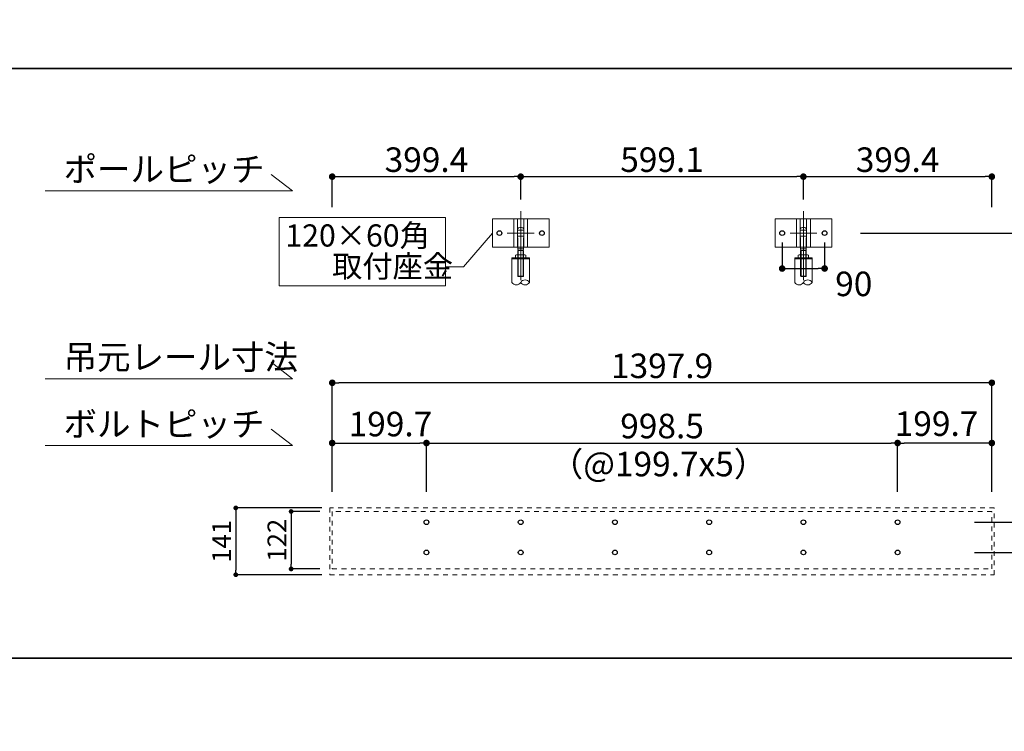
# Model space of a CAD drawing. Units: inches. Extents: x 0 to 8400, y 0 to 48919.
# Drawn here: x 2241 to 4328, y 9064 to 10572 of the extents above; entities that cross this region are included whole.
import ezdxf
from ezdxf.enums import TextEntityAlignment as Align

# ---------------------------------------------------------------- set-up
doc = ezdxf.new("R2010")
doc.units = ezdxf.units.IN
doc.header["$MEASUREMENT"] = 0
for name, pattern in [('CENTER2', [28.575, 19.05, -3.175, 3.175, -3.175]), ('DASHED2', [2, 1, -1]), ('HIDDEN', [9.525, 6.35, -3.175])]:
    doc.linetypes.add(name, pattern=pattern)
doc.layers.get('DEFPOINTS').update_dxf_attribs({"lineweight": 9})
for name, color, linetype, lineweight in [('ボルト・ビス', 8, 'Continuous', 13), ('ポール', 7, 'Continuous', 13), ('吊元レール', 7, 'Continuous', 13), ('寸法線', 8, 'Continuous', 13), ('引出線', 8, 'Continuous', 9), ('文字', 7, 'Continuous', 18), ('本体パネル', 7, 'Continuous', 13), ('枠', 7, 'Continuous', 20), ('ﾚｲﾔｰ4', 6, 'Continuous', 9)]:
    doc.layers.add(name, color=color, linetype=linetype, lineweight=lineweight)
doc.styles.add('スタイル4', font='simplex.shx', dxfattribs={"bigfont": 'extfont2.shx'})
doc.dimstyles.new('A-DS1-20', dxfattribs={"dimtxt": 52, "dimasz": 14, "dimexe": 0, "dimexo": 0, "dimgap": 10, "dimtad": 1, "dimdec": 1, "dimdsep": 46, "dimtxsty": 'スタイル4', "dimblk": 'DOT', "dimcen": 0.09, "dimclrd": 256, "dimclre": 256, "dimclrt": 256, "dimadec": 1, "dimazin": 0, "dimtfac": 1, "dimtdec": 1, "dimtofl": 0, "dimtmove": 2, "dimatfit": 2, "dimldrblk": 'DOT', "dimfxl": 0, "dimtolj": 1, "dimtzin": 0, "dimarcsym": 0})

# ---------------------------------------------------------------- blocks, each defined once
blk = doc.blocks.new('_Dot')
at = {"color": 0, "linetype": 'ByBlock', "lineweight": -2}
blk.add_line((-0.5, 0), (-1, 0), dxfattribs=at)
at = {"color": 0, "linetype": 'ByBlock', "lineweight": 0, "const_width": 0.5}
blk.add_lwpolyline([(-0.25, 0, 1), (0.25, 0, 1)], format="xyb", close=True, dxfattribs=at)
blk = doc.blocks.new('*D1713')
at = {"layer": 'DEFPOINTS', "color": 0, "linetype": 'Continuous', "ltscale": 3.5}
for p in [(4101.6, 9675.1), (3103.1, 9571.5), (4101.6, 9571.5)]:
    blk.add_point(p, dxfattribs=at)
at = {"layer": '寸法線', "linetype": 'Continuous', "lineweight": -2, "ltscale": 3.5}
for p, q in [((3103.1, 9571.5), (3103.1, 9675.1)), ((3117.1, 9675.1), (4087.6, 9675.1)), ((4101.6, 9571.5), (4101.6, 9675.1))]:
    blk.add_line(p, q, dxfattribs=at)
at = {"layer": '寸法線', "linetype": 'Continuous', "lineweight": -2, "ltscale": 3.5, "xscale": 14, "yscale": 14, "zscale": 14, "rotation": 180}
blk.add_blockref('_Dot', (3103.1, 9675.1), dxfattribs=at)
at = {"layer": '寸法線', "linetype": 'Continuous', "lineweight": -2, "ltscale": 3.5, "xscale": 14, "yscale": 14, "zscale": 14}
blk.add_blockref('_Dot', (4101.6, 9675.1), dxfattribs=at)
at = {"layer": '寸法線', "linetype": 'Continuous', "ltscale": 3.5, "insert": (3602.4, 9711.1), "char_height": 52, "attachment_point": 5, "style": 'スタイル4'}
blk.add_mtext('\\A1;998.5', dxfattribs=at)
blk = doc.blocks.new('*D1714')
at = {"layer": 'DEFPOINTS', "color": 0, "linetype": 'Continuous', "ltscale": 3.5}
for p in [(4101.6, 9675.1), (4101.6, 9571.5), (4301.3, 9571.5)]:
    blk.add_point(p, dxfattribs=at)
at = {"layer": '寸法線', "linetype": 'Continuous', "lineweight": -2, "ltscale": 3.5}
for p, q in [((4101.6, 9571.5), (4101.6, 9675.1)), ((4287.3, 9675.1), (4115.6, 9675.1)), ((4301.3, 9571.5), (4301.3, 9675.1))]:
    blk.add_line(p, q, dxfattribs=at)
at = {"layer": '寸法線', "linetype": 'Continuous', "lineweight": -2, "ltscale": 3.5, "xscale": 14, "yscale": 14, "zscale": 14, "rotation": 180}
blk.add_blockref('_Dot', (4101.6, 9675.1), dxfattribs=at)
at = {"layer": '寸法線', "linetype": 'Continuous', "lineweight": -2, "ltscale": 3.5, "xscale": 14, "yscale": 14, "zscale": 14}
blk.add_blockref('_Dot', (4301.3, 9675.1), dxfattribs=at)
at = {"layer": '寸法線', "linetype": 'Continuous', "ltscale": 3.5, "insert": (4184.1, 9716.1), "char_height": 52, "attachment_point": 5, "style": 'スタイル4'}
blk.add_mtext('\\A1;199.7', dxfattribs=at)
blk = doc.blocks.new('*D1715')
at = {"layer": 'DEFPOINTS', "color": 0, "linetype": 'Continuous', "ltscale": 3.5}
for p in [(2903.4, 9802.7), (2903.4, 9644.5), (4301.3, 9644.5)]:
    blk.add_point(p, dxfattribs=at)
at = {"layer": '寸法線', "linetype": 'Continuous', "lineweight": -2, "ltscale": 3.5}
for p, q in [((2903.4, 9644.5), (2903.4, 9802.7)), ((4287.3, 9802.7), (2917.4, 9802.7)), ((4301.3, 9644.5), (4301.3, 9802.7))]:
    blk.add_line(p, q, dxfattribs=at)
at = {"layer": '寸法線', "linetype": 'Continuous', "lineweight": -2, "ltscale": 3.5, "xscale": 14, "yscale": 14, "zscale": 14, "rotation": 180}
blk.add_blockref('_Dot', (2903.4, 9802.7), dxfattribs=at)
at = {"layer": '寸法線', "linetype": 'Continuous', "lineweight": -2, "ltscale": 3.5, "xscale": 14, "yscale": 14, "zscale": 14}
blk.add_blockref('_Dot', (4301.3, 9802.7), dxfattribs=at)
at = {"layer": '寸法線', "linetype": 'Continuous', "ltscale": 3.5, "insert": (3602.4, 9838.7), "char_height": 52, "attachment_point": 5, "style": 'スタイル4'}
blk.add_mtext('\\A1;1397.9', dxfattribs=at)
blk = doc.blocks.new('*D1716')
at = {"layer": 'DEFPOINTS', "color": 0, "linetype": 'Continuous', "ltscale": 3.5}
for p in [(3103.1, 9675.1), (2903.4, 9571.5), (3103.1, 9571.5)]:
    blk.add_point(p, dxfattribs=at)
at = {"layer": '寸法線', "linetype": 'Continuous', "lineweight": -2, "ltscale": 3.5}
for p, q in [((2903.4, 9571.5), (2903.4, 9675.1)), ((2917.4, 9675.1), (3089.1, 9675.1)), ((3103.1, 9571.5), (3103.1, 9675.1))]:
    blk.add_line(p, q, dxfattribs=at)
at = {"layer": '寸法線', "linetype": 'Continuous', "lineweight": -2, "ltscale": 3.5, "xscale": 14, "yscale": 14, "zscale": 14, "rotation": 180}
blk.add_blockref('_Dot', (2903.4, 9675.1), dxfattribs=at)
at = {"layer": '寸法線', "linetype": 'Continuous', "lineweight": -2, "ltscale": 3.5, "xscale": 14, "yscale": 14, "zscale": 14}
blk.add_blockref('_Dot', (3103.1, 9675.1), dxfattribs=at)
at = {"layer": '寸法線', "linetype": 'Continuous', "ltscale": 3.5, "insert": (3026.8, 9715.3), "char_height": 52, "attachment_point": 5, "style": 'スタイル4'}
blk.add_mtext('\\A1;199.7', dxfattribs=at)
blk = doc.blocks.new('*D1717')
at = {"layer": 'DEFPOINTS', "color": 0, "linetype": 'Continuous', "ltscale": 3.5}
for p in [(3302.8, 10239.5), (3302.8, 10166.2), (2903.4, 10149.8)]:
    blk.add_point(p, dxfattribs=at)
at = {"layer": '寸法線', "linetype": 'Continuous', "lineweight": -2, "ltscale": 3.5}
for p, q in [((2903.4, 10174.8), (2903.4, 10239.5)), ((2917.4, 10239.5), (3288.8, 10239.5)), ((3302.8, 10191.2), (3302.8, 10239.5))]:
    blk.add_line(p, q, dxfattribs=at)
at = {"layer": '寸法線', "linetype": 'Continuous', "lineweight": -2, "ltscale": 3.5, "xscale": 14, "yscale": 14, "zscale": 14, "rotation": 180}
blk.add_blockref('_Dot', (2903.4, 10239.5), dxfattribs=at)
at = {"layer": '寸法線', "linetype": 'Continuous', "lineweight": -2, "ltscale": 3.5, "xscale": 14, "yscale": 14, "zscale": 14}
blk.add_blockref('_Dot', (3302.8, 10239.5), dxfattribs=at)
at = {"layer": '寸法線', "linetype": 'Continuous', "ltscale": 3.5, "insert": (3103.1, 10275.5), "char_height": 52, "attachment_point": 5, "style": 'スタイル4'}
blk.add_mtext('\\A1;399.4', dxfattribs=at)
blk = doc.blocks.new('*D1718')
at = {"layer": 'DEFPOINTS', "color": 0, "linetype": 'Continuous', "ltscale": 3.5}
for p in [(3901.9, 10239.5), (3302.8, 10166.2), (3901.9, 10166.2)]:
    blk.add_point(p, dxfattribs=at)
at = {"layer": '寸法線', "linetype": 'Continuous', "lineweight": -2, "ltscale": 3.5}
for p, q in [((3302.8, 10191.2), (3302.8, 10239.5)), ((3316.8, 10239.5), (3887.9, 10239.5)), ((3901.9, 10191.2), (3901.9, 10239.5))]:
    blk.add_line(p, q, dxfattribs=at)
at = {"layer": '寸法線', "linetype": 'Continuous', "lineweight": -2, "ltscale": 3.5, "xscale": 14, "yscale": 14, "zscale": 14, "rotation": 180}
blk.add_blockref('_Dot', (3302.8, 10239.5), dxfattribs=at)
at = {"layer": '寸法線', "linetype": 'Continuous', "lineweight": -2, "ltscale": 3.5, "xscale": 14, "yscale": 14, "zscale": 14}
blk.add_blockref('_Dot', (3901.9, 10239.5), dxfattribs=at)
at = {"layer": '寸法線', "linetype": 'Continuous', "ltscale": 3.5, "insert": (3602.4, 10275.5), "char_height": 52, "attachment_point": 5, "style": 'スタイル4'}
blk.add_mtext('\\A1;599.1', dxfattribs=at)
blk = doc.blocks.new('*D1719')
at = {"layer": 'DEFPOINTS', "color": 0, "linetype": 'Continuous', "ltscale": 3.5}
for p in [(4301.3, 10239.5), (3901.9, 10166.2), (4301.3, 10149.8)]:
    blk.add_point(p, dxfattribs=at)
at = {"layer": '寸法線', "linetype": 'Continuous', "lineweight": -2, "ltscale": 3.5}
for p, q in [((3901.9, 10191.2), (3901.9, 10239.5)), ((3915.9, 10239.5), (4287.3, 10239.5)), ((4301.3, 10174.8), (4301.3, 10239.5))]:
    blk.add_line(p, q, dxfattribs=at)
at = {"layer": '寸法線', "linetype": 'Continuous', "lineweight": -2, "ltscale": 3.5, "xscale": 14, "yscale": 14, "zscale": 14, "rotation": 180}
blk.add_blockref('_Dot', (3901.9, 10239.5), dxfattribs=at)
at = {"layer": '寸法線', "linetype": 'Continuous', "lineweight": -2, "ltscale": 3.5, "xscale": 14, "yscale": 14, "zscale": 14}
blk.add_blockref('_Dot', (4301.3, 10239.5), dxfattribs=at)
at = {"layer": '寸法線', "linetype": 'Continuous', "ltscale": 3.5, "insert": (4101.6, 10275.5), "char_height": 52, "attachment_point": 5, "style": 'スタイル4'}
blk.add_mtext('\\A1;399.4', dxfattribs=at)
blk = doc.blocks.new('*D1720')
at = {"layer": 'DEFPOINTS', "color": 0, "linetype": 'Continuous', "ltscale": 3.5}
for p in [(2877.1, 9530), (2816.3, 9408.3), (2877.1, 9408.3)]:
    blk.add_point(p, dxfattribs=at)
at = {"layer": '寸法線', "linetype": 'Continuous', "lineweight": -2, "ltscale": 3.5}
for p, q in [((2877.1, 9530), (2816.3, 9530)), ((2816.3, 9520), (2816.3, 9418.3)), ((2877.1, 9408.3), (2816.3, 9408.3))]:
    blk.add_line(p, q, dxfattribs=at)
at = {"layer": '寸法線', "linetype": 'Continuous', "lineweight": -2, "ltscale": 3.5, "xscale": 10, "yscale": 10, "zscale": 10}
for p, rotation in [((2816.3, 9530), 90), ((2816.3, 9408.3), 270)]:
    blk.add_blockref('_Dot', p, dxfattribs=dict(at, rotation=rotation))
at = {"layer": '寸法線', "linetype": 'Continuous', "ltscale": 3.5, "insert": (2786.3, 9469.2), "char_height": 40, "attachment_point": 5, "rotation": 90, "style": 'スタイル4'}
blk.add_mtext('\\A1;122', dxfattribs=at)
blk = doc.blocks.new('*D1721')
at = {"layer": 'DEFPOINTS', "color": 0, "linetype": 'Continuous', "ltscale": 3.5}
for p in [(4022.9, 10119.8), (4351.3, 9507.2), (4533.1, 9507.2)]:
    blk.add_point(p, dxfattribs=at)
at = {"layer": '寸法線', "linetype": 'Continuous', "lineweight": -2, "ltscale": 3.5}
for p, q in [((4022.9, 10119.8), (4533.1, 10119.8)), ((4533.1, 10105.8), (4533.1, 9521.2)), ((4351.3, 9507.2), (4533.1, 9507.2))]:
    blk.add_line(p, q, dxfattribs=at)
at = {"layer": '寸法線', "linetype": 'Continuous', "lineweight": -2, "ltscale": 3.5, "xscale": 14, "yscale": 14, "zscale": 14}
for p, rotation in [((4533.1, 10119.8), 90), ((4533.1, 9507.2), 270)]:
    blk.add_blockref('_Dot', p, dxfattribs=dict(at, rotation=rotation))
at = {"layer": '寸法線', "linetype": 'Continuous', "ltscale": 3.5, "insert": (4497.1, 9813.5), "char_height": 52, "attachment_point": 5, "rotation": 90, "style": 'スタイル4'}
blk.add_mtext('\\A1;Ｈ：', dxfattribs=at)
blk = doc.blocks.new('*D1722')
at = {"layer": 'DEFPOINTS', "color": 0, "linetype": 'Continuous', "ltscale": 3.5}
for p in [(3856.9, 10119.8), (3946.9, 10119.8), (3946.9, 10044.8)]:
    blk.add_point(p, dxfattribs=at)
at = {"layer": '寸法線', "linetype": 'Continuous', "lineweight": -2, "ltscale": 3.5}
for p, q in [((3856.9, 10099.8), (3856.9, 10044.8)), ((3946.9, 10099.8), (3946.9, 10044.8)), ((3870.9, 10044.8), (3932.9, 10044.8))]:
    blk.add_line(p, q, dxfattribs=at)
at = {"layer": '寸法線', "linetype": 'Continuous', "lineweight": -2, "ltscale": 3.5, "xscale": 14, "yscale": 14, "zscale": 14, "rotation": 180}
blk.add_blockref('_Dot', (3856.9, 10044.8), dxfattribs=at)
at = {"layer": '寸法線', "linetype": 'Continuous', "lineweight": -2, "ltscale": 3.5, "xscale": 14, "yscale": 14, "zscale": 14}
blk.add_blockref('_Dot', (3946.9, 10044.8), dxfattribs=at)
at = {"layer": '寸法線', "linetype": 'Continuous', "ltscale": 3.5, "insert": (4008.7, 10012.3), "char_height": 52, "attachment_point": 5, "style": 'スタイル4'}
blk.add_mtext('\\A1;90', dxfattribs=at)
blk = doc.blocks.new('*D1723')
at = {"layer": 'DEFPOINTS', "color": 0, "linetype": 'Continuous', "ltscale": 3.5}
for p in [(4264.7, 9507.2), (4264.7, 9443.2), (4533.1, 9443.2)]:
    blk.add_point(p, dxfattribs=at)
at = {"layer": '寸法線', "linetype": 'Continuous', "lineweight": -2, "ltscale": 3.5}
for p, q in [((4264.7, 9507.2), (4533.1, 9507.2)), ((4533.1, 9493.2), (4533.1, 9457.2)), ((4264.7, 9443.2), (4533.1, 9443.2))]:
    blk.add_line(p, q, dxfattribs=at)
at = {"layer": '寸法線', "linetype": 'Continuous', "lineweight": -2, "ltscale": 3.5, "xscale": 14, "yscale": 14, "zscale": 14}
for p, rotation in [((4533.1, 9507.2), 90), ((4533.1, 9443.2), 270)]:
    blk.add_blockref('_Dot', p, dxfattribs=dict(at, rotation=rotation))
at = {"layer": '寸法線', "linetype": 'Continuous', "ltscale": 3.5, "insert": (4575.9, 9475.2), "char_height": 52, "attachment_point": 5, "rotation": 90, "style": 'スタイル4'}
blk.add_mtext('\\A1;64', dxfattribs=at)
blk = doc.blocks.new('*D1724')
at = {"layer": 'DEFPOINTS', "color": 0, "linetype": 'Continuous', "ltscale": 3.5}
for p in [(2881.7, 9537.6), (2699, 9396), (2881.7, 9396)]:
    blk.add_point(p, dxfattribs=at)
at = {"layer": '寸法線', "linetype": 'Continuous', "lineweight": -2, "ltscale": 3.5}
for p, q in [((2881.7, 9537.6), (2699, 9537.6)), ((2699, 9527.6), (2699, 9406)), ((2881.7, 9396), (2699, 9396))]:
    blk.add_line(p, q, dxfattribs=at)
at = {"layer": '寸法線', "linetype": 'Continuous', "lineweight": -2, "ltscale": 3.5, "xscale": 10, "yscale": 10, "zscale": 10}
for p, rotation in [((2699, 9537.6), 90), ((2699, 9396), 270)]:
    blk.add_blockref('_Dot', p, dxfattribs=dict(at, rotation=rotation))
at = {"layer": '寸法線', "linetype": 'Continuous', "ltscale": 3.5, "insert": (2669, 9466.8), "char_height": 40, "attachment_point": 5, "rotation": 90, "style": 'スタイル4'}
blk.add_mtext('\\A1;141', dxfattribs=at)

msp = doc.modelspace()

# ---------------------------------------------------------------- linework, layer by layer
at = {"layer": 'ボルト・ビス', "color": 90, "lineweight": 30}
for centre in [(3257.81, 10119.83), (3347.81, 10119.83), (3856.91, 10119.83), (3946.91, 10119.83), (3103.11, 9507.23), (3302.81, 9507.23), (3502.51, 9507.23), (3702.21, 9507.23), (3901.91, 9507.23), (4101.61, 9507.23), (3103.11, 9443.23), (3302.81, 9443.23), (3502.51, 9443.23), (3702.21, 9443.23), (3901.91, 9443.23), (4101.61, 9443.23)]:
    msp.add_circle(centre, 5, dxfattribs=at)
at = {"layer": 'ポール'}
for p, q in [((3242.81, 10149.83), (3242.81, 10089.83)), ((3362.81, 10149.83), (3242.81, 10149.83)), ((3288.06, 10149.83), (3288.06, 10089.83)), ((3296.06, 10149.83), (3296.06, 10089.83)), ((3309.56, 10149.83), (3309.56, 10089.83)), ((3317.56, 10149.83), (3317.56, 10089.83)), ((3362.81, 10149.83), (3362.81, 10089.83)), ((3841.91, 10149.83), (3841.91, 10089.83)), ((3961.91, 10149.83), (3841.91, 10149.83)), ((3887.16, 10149.83), (3887.16, 10089.83)), ((3895.16, 10149.83), (3895.16, 10089.83)), ((3908.66, 10149.83), (3908.66, 10089.83)), ((3916.66, 10149.83), (3916.66, 10089.83)), ((3961.91, 10149.83), (3961.91, 10089.83)), ((3362.81, 10089.83), (3242.81, 10089.83)), ((3961.91, 10089.83), (3841.91, 10089.83))]:
    msp.add_line(p, q, dxfattribs=at)
at = {"layer": 'ポール', "color": 250, "lineweight": 0}
for p, q in [((3292.94, 10119.83), (3312.68, 10119.83)), ((3892.04, 10119.83), (3911.78, 10119.83))]:
    msp.add_line(p, q, dxfattribs=at)
at = {"layer": 'ポール', "color": 8, "linetype": 'Continuous'}
for p, q in [((3296.31, 10128.83), (3296.31, 10110.29)), ((3300.81, 10131.83), (3304.81, 10131.83)), ((3309.31, 10128.83), (3309.31, 10110.31)), ((3895.41, 10128.83), (3895.41, 10110.29)), ((3899.91, 10131.83), (3903.91, 10131.83)), ((3908.41, 10128.83), (3908.41, 10110.31)), ((3296.61, 10109.83), (3296.61, 10086.33)), ((3309.01, 10109.83), (3309.01, 10086.33)), ((3895.71, 10109.83), (3895.71, 10086.33)), ((3908.11, 10109.83), (3908.11, 10086.33)), ((3296.61, 10086.33), (3309.01, 10086.33)), ((3296.61, 10086.33), (3297.23, 10082.83)), ((3297.23, 10082.83), (3296.81, 10082.42)), ((3296.81, 10082.42), (3296.81, 10028.83)), ((3297.23, 10082.83), (3308.39, 10082.83)), ((3297.81, 10082.83), (3297.81, 10027.83)), ((3307.81, 10082.83), (3307.81, 10027.83)), ((3309.01, 10086.33), (3308.39, 10082.83)), ((3308.39, 10082.83), (3308.81, 10082.42)), ((3308.81, 10082.42), (3308.81, 10028.83)), ((3895.71, 10086.33), (3908.11, 10086.33)), ((3895.71, 10086.33), (3896.33, 10082.83)), ((3896.33, 10082.83), (3895.91, 10082.42)), ((3895.91, 10082.42), (3895.91, 10028.83)), ((3896.33, 10082.83), (3907.49, 10082.83)), ((3896.91, 10082.83), (3896.91, 10027.83)), ((3906.91, 10082.83), (3906.91, 10027.83)), ((3908.11, 10086.33), (3907.49, 10082.83)), ((3907.49, 10082.83), (3907.91, 10082.42)), ((3907.91, 10082.42), (3907.91, 10028.83)), ((3296.81, 10028.83), (3308.81, 10028.83)), ((3297.81, 10027.83), (3296.81, 10028.83)), ((3297.81, 10027.83), (3307.81, 10027.83)), ((3307.81, 10027.83), (3308.81, 10028.83)), ((3895.91, 10028.83), (3907.91, 10028.83)), ((3896.91, 10027.83), (3895.91, 10028.83)), ((3896.91, 10027.83), (3906.91, 10027.83)), ((3906.91, 10027.83), (3907.91, 10028.83))]:
    msp.add_line(p, q, dxfattribs=at)
at = {"layer": 'ポール', "color": 3, "linetype": 'HIDDEN', "ltscale": 0.25}
for p, q in [((3296.31, 10126.33), (3309.31, 10126.33)), ((3895.41, 10126.33), (3908.41, 10126.33)), ((3296.31, 10113.33), (3309.31, 10113.33)), ((3895.41, 10113.33), (3908.41, 10113.33))]:
    msp.add_line(p, q, dxfattribs=at)
at = {"layer": 'ポール', "color": 7, "linetype": 'Continuous', "lineweight": 13}
for p, q in [((3284.31, 10067.18), (3284.31, 10015.52)), ((3284.31, 10067.18), (3321.31, 10067.18)), ((3284.31, 10065.18), (3321.31, 10065.18)), ((3292.06, 10073.19), (3293.77, 10074.18)), ((3292.06, 10073.19), (3292.06, 10068.17)), ((3292.06, 10068.17), (3293.77, 10067.18)), ((3311.84, 10074.18), (3293.77, 10074.18)), ((3311.84, 10067.18), (3293.77, 10067.18)), ((3297.43, 10073.19), (3297.43, 10068.17)), ((3308.18, 10073.19), (3308.18, 10068.17)), ((3313.56, 10073.19), (3311.84, 10074.18)), ((3313.56, 10068.17), (3311.84, 10067.18)), ((3313.56, 10073.19), (3313.56, 10068.17)), ((3321.31, 10015.52), (3321.31, 10067.18)), ((3883.41, 10067.18), (3883.41, 10015.52)), ((3883.41, 10067.18), (3920.41, 10067.18)), ((3883.41, 10065.18), (3920.41, 10065.18)), ((3891.16, 10073.19), (3892.87, 10074.18)), ((3891.16, 10073.19), (3891.16, 10068.17)), ((3891.16, 10068.17), (3892.87, 10067.18)), ((3910.94, 10074.18), (3892.87, 10074.18)), ((3910.94, 10067.18), (3892.87, 10067.18)), ((3896.53, 10073.19), (3896.53, 10068.17)), ((3907.28, 10073.19), (3907.28, 10068.17)), ((3912.66, 10073.19), (3910.94, 10074.18)), ((3912.66, 10068.17), (3910.94, 10067.18)), ((3912.66, 10073.19), (3912.66, 10068.17)), ((3920.41, 10015.52), (3920.41, 10067.18))]:
    msp.add_line(p, q, dxfattribs=at)
at = {"layer": 'ポール', "color": 8, "linetype": 'Continuous'}
for centre, radius, start, end in [((3300.57, 10127.31), 4.52, 86.98687, 160.39327), ((3305.05, 10127.31), 4.52, 19.60673, 93.01313), ((3899.67, 10127.31), 4.52, 86.98687, 160.39327), ((3904.15, 10127.31), 4.52, 19.60673, 93.01313), ((3296.82, 10110.3), 0.509, 178.73741, 245.79831), ((3308.8, 10110.3), 0.509, 294.20169, 1.26259), ((3895.92, 10110.3), 0.509, 178.73741, 245.79831), ((3907.9, 10110.3), 0.509, 294.20169, 1.26259)]:
    msp.add_arc(centre, radius, start, end, dxfattribs=at)
at = {"layer": 'ポール', "color": 7, "linetype": 'Continuous', "lineweight": 13}
for centre, radius, start, end in [((3294.75, 10068.54), 5.37, 59.99067, 120.0202), ((3294.75, 10072.82), 5.37, 239.9798, 300.00933), ((3302.81, 10056.67), 17.37, 71.971, 108.029), ((3302.81, 10084.68), 17.37, 251.971, 288.029), ((3310.87, 10068.54), 5.37, 59.9798, 120.00933), ((3310.87, 10072.82), 5.37, 239.99067, 300.0202), ((3893.85, 10068.54), 5.37, 59.99067, 120.0202), ((3893.85, 10072.82), 5.37, 239.9798, 300.00933), ((3901.91, 10056.67), 17.37, 71.971, 108.029), ((3901.91, 10084.68), 17.37, 251.971, 288.029), ((3909.97, 10068.54), 5.37, 59.9798, 120.00933), ((3909.97, 10072.82), 5.37, 239.99067, 300.0202), ((3293.56, 10020.98), 10.74, 210.52608, 329.47392), ((3312.06, 10010.07), 10.74, 30.52608, 149.47392), ((3312.06, 10020.98), 10.74, 210.52608, 329.47392), ((3892.66, 10020.98), 10.74, 210.52608, 329.47392), ((3911.16, 10010.07), 10.74, 30.52608, 149.47392), ((3911.16, 10020.98), 10.74, 210.52608, 329.47392)]:
    msp.add_arc(centre, radius, start, end, dxfattribs=at)
at = {"layer": '吊元レール'}
msp.add_lwpolyline([(3143.51, 10153.12), (2791.16, 10153.12), (2791.16, 10008.22), (3143.51, 10008.22)], close=True, dxfattribs=at)
at = {"layer": '吊元レール', "linetype": 'DASHED2', "ltscale": 10}
msp.add_lwpolyline([(2903.41, 9408.32), (4301.31, 9408.32), (4301.31, 9530.01), (2903.41, 9530.01)], close=True, dxfattribs=at)
at = {"layer": '引出線', "ltscale": 10}
for q in [(3242.81, 10119.83), (3143.51, 10048.72)]:
    msp.add_line((3181.38, 10048.72), q, dxfattribs=at)
at = {"layer": '文字', "ltscale": 5}
for p, q in [((2818.9, 10209.52), (2774.32, 10244.37)), ((2818.9, 10209.52), (2295.11, 10209.52)), ((2818.9, 9811.28), (2774.32, 9846.13)), ((2818.9, 9811.28), (2295.11, 9811.28)), ((2818.9, 9669.52), (2774.32, 9704.37)), ((2818.9, 9669.52), (2295.11, 9669.52))]:
    msp.add_line(p, q, dxfattribs=at)
at = {"layer": '本体パネル', "color": 6, "linetype": 'DASHED2', "ltscale": 10}
msp.add_lwpolyline([(2898.41, 9396.02), (4306.31, 9396.02), (4306.31, 9537.64), (2898.41, 9537.64)], close=True, dxfattribs=at)
at = {"layer": '枠', "lineweight": 30}
for points in [[(404.5, 11718.91), (404.5, 10468.91), (6030.5, 10468.91), (6030.5, 11718.91), (404.5, 11718.91)], [(404.5, 10468.91), (404.5, 9218.91), (6030.5, 9218.91), (6030.5, 10468.91), (404.5, 10468.91)], [(404.5, 9218.91), (404.5, 7968.91), (6030.5, 7968.91), (6030.5, 9218.91), (404.5, 9218.91)]]:
    msp.add_lwpolyline(points, dxfattribs=at)
at = {"layer": 'ﾚｲﾔｰ4', "linetype": 'CENTER2', "lineweight": 0, "ltscale": 10}
for p, q in [((3302.81, 10166.2), (3302.81, 10020.24)), ((3901.91, 10166.2), (3901.91, 10020.24))]:
    msp.add_line(p, q, dxfattribs=at)
at = {"layer": 'ﾚｲﾔｰ4', "linetype": 'CENTER2', "lineweight": 9, "ltscale": 10}
for p, q in [((3274.42, 10119.83), (3331.19, 10119.83)), ((3873.52, 10119.83), (3930.29, 10119.83))]:
    msp.add_line(p, q, dxfattribs=at)
at = {"layer": 'ﾚｲﾔｰ4', "linetype": 'CENTER2', "ltscale": 3}
for p, q in [((4267.13, 9507.23), (4351.31, 9507.23)), ((4267.13, 9443.23), (4351.31, 9443.23))]:
    msp.add_line(p, q, dxfattribs=at)

# ---------------------------------------------------------------- texts
at = {"layer": '寸法線', "ltscale": 5, "style": 'スタイル4'}
msp.add_text('（@199.7x5）', height=52, dxfattribs=at).set_placement((3594.91, 9630.57), align=Align.MIDDLE_CENTER)
at = {"layer": '文字', "ltscale": 5, "style": 'スタイル4'}
for s, height, p in [('ポールピッチ', 52, (2334.13, 10229.34)), ('120×60角', 47, (2804.15, 10091.38)), ('取付座金', 47, (2903.07, 10026.13)), ('吊元レール寸法', 52, (2334.13, 9831.1)), ('ボルトピッチ', 52, (2334.13, 9689.34))]:
    msp.add_text(s, height=height, dxfattribs=at).set_placement(p)

# ---------------------------------------------------------------- dimensions: what is measured, and where the dimension line sits
at = {"layer": '寸法線', "linetype": 'Continuous', "ltscale": 3.5}
for base, p1, p2, picture, middle in [((3302.81, 10239.47), (2903.41, 10149.83), (3302.81, 10166.2), '*D1717', (3103.11, 10275.47)), ((3901.91, 10239.47), (3302.81, 10166.2), (3901.91, 10166.2), '*D1718', (3602.36, 10275.47)), ((4301.31, 10239.47), (3901.91, 10166.2), (4301.31, 10149.83), '*D1719', (4101.61, 10275.47))]:
    dim = msp.add_linear_dim(base=base, p1=p1, p2=p2, dimstyle='A-DS1-20', override={"dimexo": 25}, dxfattribs=at)
    dim.commit()
    dim.dimension.update_dxf_attribs({"geometry": picture, "text_midpoint": middle})
dim = msp.add_linear_dim(base=(3946.91, 10044.8), p1=(3856.91, 10119.83), p2=(3946.91, 10119.83), dimstyle='A-DS1-20', override={"dimexo": 20}, dxfattribs=at)
dim.commit()
dim.dimension.update_dxf_attribs({"geometry": '*D1722', "text_midpoint": (4008.71, 10012.3), "dimtype": 160})
dim = msp.add_linear_dim(base=(4533.1, 9507.22), p1=(4022.93, 10119.83), p2=(4351.31, 9507.22), angle=90, text='Ｈ：', dimstyle='A-DS1-20', dxfattribs=at)
dim.commit()
dim.dimension.update_dxf_attribs({"geometry": '*D1721', "text_midpoint": (4497.1, 9813.53)})
dim = msp.add_linear_dim(base=(2903.41, 9802.75), p1=(4301.31, 9644.46), p2=(2903.41, 9644.46), angle=180, dimstyle='A-DS1-20', dxfattribs=at)
dim.commit()
dim.dimension.update_dxf_attribs({"geometry": '*D1715', "text_midpoint": (3602.36, 9838.75)})
dim = msp.add_linear_dim(base=(3103.11, 9675.05), p1=(2903.41, 9571.46), p2=(3103.11, 9571.46), dimstyle='A-DS1-20', dxfattribs=at)
dim.commit()
dim.dimension.update_dxf_attribs({"geometry": '*D1716', "text_midpoint": (3026.78, 9715.34), "dimtype": 160})
dim = msp.add_linear_dim(base=(4101.61, 9675.05), p1=(3103.11, 9571.46), p2=(4101.61, 9571.46), dimstyle='A-DS1-20', dxfattribs=at)
dim.commit()
dim.dimension.update_dxf_attribs({"geometry": '*D1713', "text_midpoint": (3602.36, 9711.05)})
for base, p1, p2, angle, picture, middle in [((4101.61, 9675.05), (4301.31, 9571.46), (4101.61, 9571.46), 180, '*D1714', (4184.12, 9716.05)), ((4533.1, 9443.23), (4264.68, 9507.23), (4264.68, 9443.23), 90, '*D1723', (4575.91, 9475.23))]:
    dim = msp.add_linear_dim(base=base, p1=p1, p2=p2, angle=angle, dimstyle='A-DS1-20', dxfattribs=at)
    dim.commit()
    dim.dimension.update_dxf_attribs({"geometry": picture, "text_midpoint": middle, "dimtype": 160})
dim = msp.add_linear_dim(base=(2698.99, 9396.02), p1=(2881.66, 9537.64), p2=(2881.66, 9396.02), angle=90, text='141', dimstyle='A-DS1-20', override={"dimtxt": 40, "dimasz": 10, "dimdec": 0}, dxfattribs=at)
dim.commit()
dim.dimension.update_dxf_attribs({"geometry": '*D1724', "text_midpoint": (2668.99, 9466.83)})
dim = msp.add_linear_dim(base=(2816.29, 9408.32), p1=(2877.11, 9530.01), p2=(2877.11, 9408.32), angle=90, dimstyle='A-DS1-20', override={"dimtxt": 40, "dimasz": 10, "dimdec": 0}, dxfattribs=at)
dim.commit()
dim.dimension.update_dxf_attribs({"geometry": '*D1720', "text_midpoint": (2786.29, 9469.17)})

doc.saveas('drawing.dxf')
